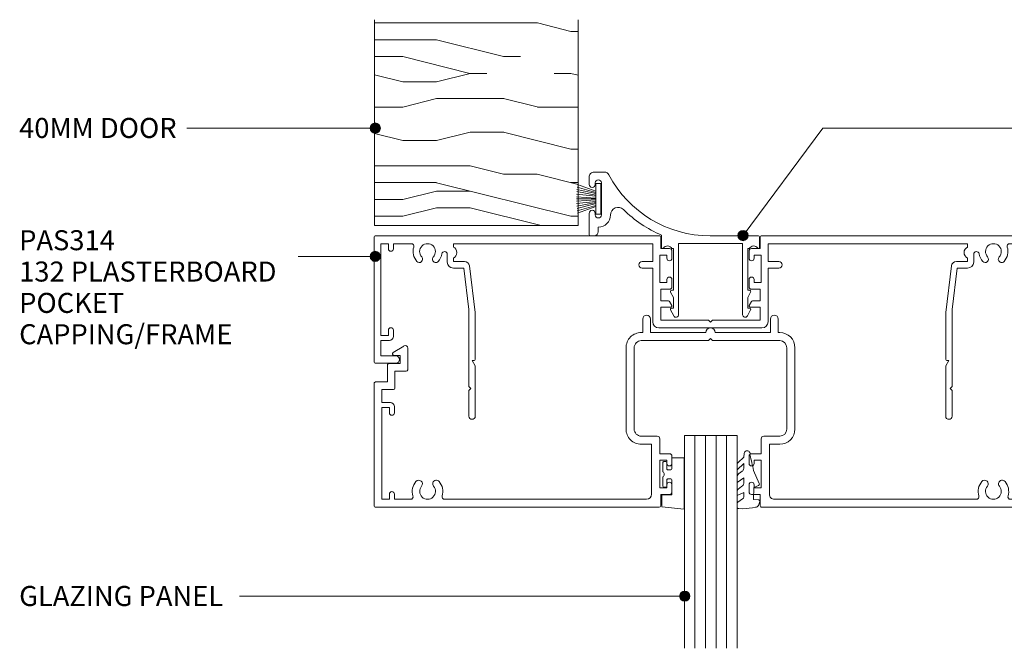
# Model space of a CAD drawing. Units: millimetres. Extents: x 158 to 457, y 69 to 466.
# Drawn here: x 158 to 352, y 203 to 326 of the extents above; entities that cross this region are included whole.
import ezdxf

# ---------------------------------------------------------------- set-up
doc = ezdxf.new("R2010")
doc.units = ezdxf.units.MM
doc.layers.add('PAS_25', color=3, linetype='Continuous', lineweight=18)
doc.layers.add('PAS_TEXT', color=7, linetype='Continuous', lineweight=9)
doc.styles.add('Arial', font='arial.ttf', dxfattribs={"height": 3.934132})

# ---------------------------------------------------------------- blocks, each defined once
blk = doc.blocks.new('PAS_314 - PAS_314-460440-92MM STUD WALL 4 LAYER TRACK DOOR DETAIL WITH SIDELIGHT')
at = {"layer": 'PAS_25', "lineweight": 9}
for p, q in [((-65.9, 0), (-9.98, 0)), ((9.97, 0), (65.9, 0)), ((-66.1, -24.8), (-66.1, -0.2)), ((-63.3, -1.55), (-64.8, -1.55)), ((-64.8, -1.55), (-64.8, -19.55)), ((-63.3, -2.55), (-63.3, -1.55)), ((-58.78, -1.55), (-62.3, -1.55)), ((-62.3, -1.55), (-62.3, -2.55)), ((-11.33, -1.55), (-50.53, -1.55)), ((-50.53, -1.55), (-50.53, -2.21)), ((-11.33, -5.05), (-11.33, -1.55)), ((-9.78, -0.2), (-9.78, -2.5)), ((9.77, -2.5), (9.77, -0.2)), ((50.52, -1.55), (11.32, -1.55)), ((11.32, -1.55), (11.32, -5.05)), ((50.52, -2.21), (50.52, -1.55)), ((62.3, -1.55), (58.78, -1.55)), ((62.3, -2.55), (62.3, -1.55)), ((64.8, -1.55), (63.3, -1.55)), ((63.3, -1.55), (63.3, -2.55)), ((64.8, -19.55), (64.8, -1.55)), ((66.1, -0.2), (66.1, -24.8)), ((-51.73, -5.15), (-51.73, -3.63)), ((-8.58, -3.8), (-9.98, -3.8)), ((-9.98, -3.8), (-9.98, -9.2)), ((-9.78, -2.5), (-8.08, -2.5)), ((-8.58, -4.4), (-8.58, -3.8)), ((-7.58, -3), (-7.58, -4.4)), ((7.57, -4.4), (7.57, -3)), ((8.07, -2.5), (9.77, -2.5)), ((9.97, -3.8), (8.57, -3.8)), ((8.57, -3.8), (8.57, -4.4)), ((9.97, -9.2), (9.97, -3.8)), ((51.72, -3.63), (51.72, -5.15)), ((-50.53, -4.39), (-50.53, -5.05)), ((-50.53, -5.05), (-48.34, -5.05)), ((-13.43, -5.05), (-11.33, -5.05)), ((11.32, -5.05), (13.42, -5.05)), ((48.33, -5.05), (50.52, -5.05)), ((50.52, -5.05), (50.52, -4.39)), ((-48.5, -6.35), (-50.53, -6.35)), ((-47.5, -14.5), (-48.5, -6.35)), ((-47.35, -5.93), (-46.22, -15.06)), ((-11.33, -6.35), (-13.43, -6.35)), ((-11.33, -16.9), (-11.33, -6.35)), ((13.42, -6.35), (11.32, -6.35)), ((11.32, -6.35), (11.32, -16.9)), ((46.22, -15.06), (47.34, -5.93)), ((48.5, -6.35), (47.5, -14.5)), ((50.52, -6.35), (48.5, -6.35)), ((-9.98, -9.2), (-8.58, -9.2)), ((-8.58, -9.2), (-8.58, -8.6)), ((-7.58, -8.6), (-7.58, -10)), ((7.57, -10), (7.57, -8.6)), ((8.57, -8.6), (8.57, -9.2)), ((8.57, -9.2), (9.97, -9.2)), ((-8.08, -10.5), (-9.78, -10.5)), ((-9.78, -10.5), (-9.78, -12.8)), ((9.77, -10.5), (8.07, -10.5)), ((9.77, -12.8), (9.77, -10.5)), ((-9.78, -12.8), (-8.24, -12.8)), ((-8.07, -12.9), (-7.6, -13.7)), ((7.6, -13.7), (8.07, -12.9)), ((8.24, -12.8), (9.77, -12.8)), ((-47.5, -24.5), (-47.5, -14.5)), ((-46.22, -15.06), (-46.22, -24.3)), ((-7.78, -14), (-9.78, -14)), ((-9.78, -14), (-9.78, -16.55)), ((9.77, -14), (7.78, -14)), ((9.77, -16.55), (9.77, -14)), ((46.22, -24.3), (46.22, -15.06)), ((47.5, -14.5), (47.5, -24.5)), ((-9.78, -16.55), (-0.4, -16.55)), ((-0.4, -16.55), (0, -16.95)), ((0, -16.95), (0.4, -16.55)), ((0.4, -16.55), (9.77, -16.55)), ((-63.3, -19.55), (-63.3, -18.55)), ((-62.3, -18.55), (-62.3, -19.75)), ((10.12, -18.1), (-10.13, -18.1)), ((62.3, -19.75), (62.3, -18.55)), ((63.3, -18.55), (63.3, -19.55)), ((-64.8, -19.55), (-63.3, -19.55)), ((-63.1, -20.55), (-64.8, -20.55)), ((-64.8, -20.55), (-64.8, -23.6)), ((64.8, -20.55), (63.1, -20.55)), ((63.3, -19.55), (64.8, -19.55)), ((64.8, -23.6), (64.8, -20.55)), ((-61.8, -25), (-65.9, -25)), ((-64.8, -23.6), (-61.8, -23.6)), ((-47.5, -29.6), (-47.5, -24.5)), ((-46.42, -24.5), (-46.82, -24.5)), ((-46.82, -24.5), (-46.22, -25.54)), ((46.22, -25.54), (46.82, -24.5)), ((46.82, -24.5), (46.42, -24.5)), ((47.5, -24.5), (47.5, -29.6)), ((61.8, -23.6), (64.8, -23.6)), ((65.9, -25), (61.8, -25)), ((-46.22, -25.54), (-46.22, -35.4)), ((46.22, -35.4), (46.22, -25.54)), ((-47.1, -30), (-47.5, -29.6)), ((-47.5, -30.4), (-47.1, -30)), ((-47.5, -35.4), (-47.5, -30.4)), ((47.5, -29.6), (47.1, -30)), ((47.1, -30), (47.5, -30.4)), ((47.5, -30.4), (47.5, -35.4))]:
    blk.add_line(p, q, dxfattribs=at)
for centre, radius, start, end in [((-65.9, -0.2), 0.2, 90, 180), ((-9.98, -0.2), 0.2, 360, 90), ((9.97, -0.2), 0.2, 90, 180), ((65.9, -0.2), 0.2, 360, 90), ((-58.78, -2.05), 0.5, 341.7338, 90), ((-55.6, -3.1), 1.55, 317.1848, 222.8152), ((55.6, -3.1), 1.55, 317.1848, 222.8152), ((58.78, -2.05), 0.5, 90, 198.2662), ((-62.8, -2.55), 0.5, 180, 0), ((-55.6, -3.1), 2.85, 161.7338, 222.8152), ((-55.6, -3.1), 2.85, 317.1848, 350.9254), ((-52.26, -3.63), 0.534, 0, 170.9254), ((-51.03, -3.3), 1.2, 294.6243, 65.3757), ((-8.08, -3), 0.5, 360, 90), ((8.07, -3), 0.5, 90, 180), ((51.03, -3.3), 1.2, 114.8725, 245.1275), ((52.26, -3.63), 0.534, 9.0746, 180), ((55.6, -3.1), 2.85, 189.0746, 222.8152), ((55.6, -3.1), 2.85, 317.1848, 18.2662), ((62.8, -2.55), 0.5, 180, 0), ((-57.22, -4.6), 0.65, 222.8152, 42.8152), ((-53.99, -4.6), 0.65, 137.1848, 317.1848), ((-50.53, -5.15), 1.2, 180, 270), ((-48.34, -6.05), 1, 6.9952, 90), ((-13.43, -5.7), 0.65, 90, 270), ((-8.08, -4.4), 0.5, 180, 0), ((8.07, -4.4), 0.5, 180, 0), ((13.42, -5.7), 0.65, 270, 90), ((48.33, -6.05), 1, 90, 173.0048), ((50.52, -5.15), 1.2, 270, 0), ((53.98, -4.6), 0.65, 222.8152, 42.8152), ((57.21, -4.6), 0.65, 137.1848, 317.1848), ((-8.08, -8.6), 0.5, 0, 180), ((8.07, -8.6), 0.5, 0, 180), ((-8.08, -10), 0.5, 270, 0), ((8.07, -10), 0.5, 180, 270), ((-8.24, -13), 0.2, 30, 90), ((8.24, -13), 0.2, 90, 150), ((-7.78, -13.8), 0.2, 270, 30), ((7.78, -13.8), 0.2, 150, 270), ((-10.13, -16.9), 1.2, 180, 270), ((10.12, -16.9), 1.2, 270, 0), ((-62.8, -18.55), 0.5, 0, 180), ((62.8, -18.55), 0.5, 0, 180), ((-63.1, -19.75), 0.8, 270, 0), ((63.1, -19.75), 0.8, 180, 270), ((-65.9, -24.8), 0.2, 180, 270), ((-61.8, -24.3), 0.7, 270, 90), ((-46.42, -24.3), 0.2, 270, 0), ((46.42, -24.3), 0.2, 180, 270), ((61.8, -24.3), 0.7, 90, 270), ((65.9, -24.8), 0.2, 270, 0), ((-46.86, -35.4), 0.639, 180, 0), ((46.86, -35.4), 0.639, 180, 0)]:
    blk.add_arc(centre, radius, start, end, dxfattribs=at)
blk = doc.blocks.new('PAS_317 - PAS_317-490645-92MM STUD WALL 4 LAYER TRACK DOOR DETAIL WITH SIDELIGHT')
at = {"layer": 'PAS_25', "lineweight": 9}
for p, q in [((3.44, 15.74), (2.81, 14.57)), ((4.38, 1.5), (4.38, 15.5)), ((16.98, 15.5), (16.98, 1.5)), ((18.55, 14.57), (17.92, 15.74)), ((3.03, 14.2), (3.38, 14.2)), ((3.38, 14.2), (3.38, 12.13)), ((17.98, 14.2), (18.33, 14.2)), ((17.98, 12.12), (17.98, 14.2)), ((3.38, 12.13), (2.81, 11.07)), ((18.55, 11.07), (17.98, 12.12)), ((3.03, 10.7), (3.38, 10.7)), ((3.38, 10.7), (3.38, 2.5)), ((17.98, 10.7), (18.33, 10.7)), ((17.98, 2.5), (17.98, 10.7)), ((1.06, 2.31), (1.06, 0.2)), ((3.38, 2.5), (3.09, 2.5)), ((18.28, 2.5), (17.98, 2.5)), ((20.31, -0.14), (20.31, 2.31)), ((10.68, 1.5), (4.38, 1.5)), ((16.98, 1.5), (10.68, 1.5)), ((1.26, 0), (10.79, 0)), ((32.75, -0.8), (32.75, -1.7)), ((34.3, 0), (33.55, 0)), ((34.55, -4.4), (34.55, -0.25)), ((32.15, -10.4), (32.15, -4.1)), ((33.35, -4.1), (33.35, -4.4)), ((33.35, -10.1), (33.35, -10.4)), ((34.55, -11.5), (34.55, -10.1)), ((31.55, -12.5), (33.55, -12.5))]:
    blk.add_line(p, q, dxfattribs=at)
for centre, radius, start, end in [((3.88, 15.5), 0.5, 0, 151.6735), ((17.48, 15.5), 0.5, 28.3265, 180), ((3.03, 14.45), 0.25, 151.6735, 270), ((18.33, 14.45), 0.25, 270, 28.3265), ((3.03, 10.95), 0.25, 151.6735, 270), ((18.33, 10.95), 0.25, 270, 28.3265), ((1.25, 2.31), 0.192, 35.4872, 180), ((2.22, 3), 1, 215.4872, 330), ((19.15, 3), 1, 210, 324.5128), ((20.12, 2.31), 0.192, 0, 144.5128), ((1.26, 0.2), 0.2, 180, 270), ((10.79, -22.5), 22.5, 27.9101, 90), ((33.55, -0.8), 0.8, 90, 180), ((34.3, -0.25), 0.25, 0, 90), ((10.79, -22.5), 24.3, 45.5526, 66.9314), ((32.75, -4.1), 2.4, 90, 180), ((32.75, -4.1), 0.6, 0, 180), ((28.85, -4.08), 1.5, 225.5526, 0), ((33.95, -4.4), 0.6, 180, 0), ((33.95, -10.1), 0.6, 0, 180), ((32.75, -10.4), 0.6, 180, 0), ((33.55, -11.5), 1, 270, 0), ((31.55, -11.5), 1, 207.9101, 270)]:
    blk.add_arc(centre, radius, start, end, dxfattribs=at)
blk = doc.blocks.new('PAS_Timber door - Timber door-794825-92MM STUD WALL 4 LAYER TRACK DOOR DETAIL WITH SIDELIGHT')
at = {"layer": 'PAS_25', "lineweight": 9}
h = blk.add_hatch(dxfattribs=at)
h.set_pattern_fill('FP_1', color=256, style=0, pattern_type=2)
h.set_pattern_definition([(0, (-268.18, -285.554), (0, 66.04), [13.208, -19.812, 6.604, -26.416]), (0, (-221.955, -283.9), (0, 66.04), [13.208, -52.832]), (0, (-228.56, -280.6), (0, 66.04), [6.604, -59.436]), (0, (-264.88, -278.95), (0, 66.04), [3.302, -46.228, 3.302, -13.208]), (0, (-241.77, -275.65), (0, 66.04), [13.208, -19.812, 3.302, -29.718]), (0, (-258.28, -274), (0, 66.04), [9.906, -56.134]), (0, (-241.77, -272.346), (0, 66.04), [19.812, -46.228]), (0, (-261.58, -270.695), (0, 66.04), [13.208, -52.832]), (0, (-235.16, -269.044), (0, 66.04), [33.02, -33.02]), (0, (-254.975, -265.74), (0, 66.04), [6.604, -19.812, 13.208, -26.416]), (0, (-208.75, -264.09), (0, 66.04), [13.208, -52.832]), (0, (-221.955, -262.44), (0, 66.04), [6.604, -59.436]), (0, (-235.16, -260.79), (0, 66.04), [6.604, -59.436]), (0, (-268.18, -259.14), (0, 66.04), [13.208, -52.832]), (0, (-235.16, -257.49), (0, 66.04), [13.208, -52.832]), (0, (-235.16, -254.185), (0, 66.04), [13.208, -13.208, 13.208, -26.416]), (0, (-248.37, -250.88), (0, 66.04), [6.604, -33.02, 13.208, -13.208]), (0, (-235.16, -249.23), (0, 66.04), [19.812, -46.228]), (0, (-235.16, -245.93), (0, 66.04), [13.208, -52.832]), (0, (-261.58, -244.28), (0, 66.04), [19.812, -26.416, 6.604, -13.208]), (0, (-261.58, -240.98), (0, 66.04), [33.02, -33.02]), (0, (-221.955, -239.326), (0, 66.04), [6.604, -59.436]), (0, (-241.77, -237.675), (0, 66.04), [13.208, -52.832]), (0, (-254.975, -236.024), (0, 66.04), [6.604, -26.416, 6.604, -26.416]), (0, (-261.58, -234.37), (0, 66.04), [6.604, -19.812, 13.208, -26.416]), (0, (-248.37, -232.72), (0, 66.04), [6.604, -33.02, 6.604, -19.812]), (0, (-235.16, -231.07), (0, 66.04), [19.812, -46.228]), (0, (-261.58, -227.77), (0, 66.04), [13.208, -52.832]), (0, (-228.56, -226.12), (0, 66.04), [6.604, -59.436]), (0, (-215.35, -224.47), (0, 66.04), [6.604, -59.436]), (14.036, (-221.955, -280.601), (66.0398, -0.0003), [6.802, -265.488]), (14.036, (-215.351, -265.742), (66.0398, -0.0003), [6.802, -265.488]), (14.036, (-221.955, -226.118), (66.0398, -0.0003), [6.802, -265.488]), (14.036, (-241.767, -250.883), (66.0398, -0.0003), [6.802, -265.488]), (14.036, (-228.559, -240.977), (66.0398, -0.0003), [6.802, -265.488]), (14.036, (-221.955, -245.93), (66.0398, -0.0003), [6.802, -265.488]), (14.036, (-254.975, -234.373), (66.0398, -0.0003), [6.802, -265.488]), (14.036, (-228.559, -237.675), (66.0398, -0.0003), [6.802, -265.488]), (14.036, (-215.351, -262.44), (66.0398, -0.0003), [6.802, -265.488]), (14.036, (-221.955, -257.487), (66.0398, -0.0003), [13.604, -258.686]), (14.036, (-221.955, -254.185), (66.0398, -0.0003), [13.604, -258.686]), (165.964, (-241.767, -275.648), (-66.0398, -0.0003), [6.802, -13.604, 6.802, -245.081]), (165.964, (-254.975, -265.742), (-66.0398, -0.0003), [6.802, -265.488]), (165.964, (-254.975, -236.024), (-66.0398, -0.0003), [13.604, -258.686]), (194.036, (-221.955, -283.903), (-66.0398, 0.0003), [6.802, -265.488]), (345.964, (-208.747, -283.903), (66.0398, 0.0003), [6.802, -265.488]), (345.964, (-228.559, -260.789), (66.0398, 0.0003), [6.802, -265.488]), (345.964, (-215.351, -249.232), (66.0398, 0.0003), [6.802, -265.488]), (345.964, (-241.767, -244.279), (66.0398, 0.0003), [6.802, -265.488]), (345.964, (-248.371, -236.024), (66.0398, 0.0003), [6.802, -265.488]), (345.964, (-241.767, -232.722), (66.0398, 0.0003), [6.802, -265.488]), (345.964, (-241.767, -244.279), (66.0398, 0.0003), [6.802, -265.488]), (345.964, (-221.955, -234.373), (66.0398, 0.0003), [27.208, -245.081]), (345.964, (-261.579, -278.95), (66.0398, 0.0003), [27.208, -245.081]), (345.964, (-254.975, -273.997), (66.0398, 0.0003), [27.208, -245.081]), (345.964, (-248.371, -270.695), (66.0398, 0.0003), [6.802, -13.604, 13.604, -238.279]), (345.964, (-248.371, -265.742), (66.0398, 0.0003), [13.604, -13.604, 13.604, -231.477]), (345.964, (-254.975, -259.138), (66.0398, 0.0003), [27.208, -245.081]), (345.964, (-261.579, -254.185), (66.0398, 0.0003), [27.208, -245.081]), (345.964, (-261.579, -250.883), (66.0398, 0.0003), [27.208, -245.081]), (345.964, (-215.351, -231.071), (66.0398, 0.0003), [6.802, -265.488]), (345.964, (-208.747, -224.467), (66.0398, 0.0003), [13.604, -258.686]), (345.964, (-248.371, -227.769), (66.0398, 0.0003), [13.604, -258.686]), (345.964, (-254.975, -285.554), (66.0398, 0.0003), [27.208, -245.081]), (345.964, (-215.351, -239.326), (66.0398, 0.0003), [20.406, -251.884]), (345.964, (-208.747, -244.279), (66.0398, 0.0003), [40.813, -231.477])])
h.paths.add_polyline_path([(0, 0), (0, 40.44), (-40, 40.44), (-40, 0)], flags=0)
at = {"layer": 'PAS_25'}
for p, q in [((-40, 0), (-40, 40.44)), ((-40, 0), (-40, 40.44)), ((0, 40.44), (0, 0)), ((0, 0), (0, 40.44)), ((0, 0), (-40, 0)), ((0, 0), (-40, 0))]:
    blk.add_line(p, q, dxfattribs=at)
blk = doc.blocks.new('PAS_314-A - PAS_314-A-460801-92MM STUD WALL 4 LAYER TRACK DOOR DETAIL WITH SIDELIGHT')
at = {"layer": 'PAS_25', "lineweight": 9}
for p, q in [((-65.8, 0), (-10.08, 0)), ((10.07, 0), (65.8, 0)), ((-66.1, -24.3), (-66.1, -0.3)), ((-63.1, -1.55), (-64.6, -1.55)), ((-64.6, -1.55), (-64.6, -19.55)), ((-63.1, -2.55), (-63.1, -1.55)), ((-58.94, -1.55), (-62.1, -1.55)), ((-62.1, -1.55), (-62.1, -2.55)), ((-12.57, -1.55), (-52.26, -1.55)), ((-9.77, -0.3), (-9.77, -2.5)), ((9.77, -2.5), (9.77, -0.3)), ((52.26, -1.55), (12.57, -1.55)), ((62.1, -1.55), (58.94, -1.55)), ((62.1, -2.55), (62.1, -1.55)), ((64.6, -1.55), (63.1, -1.55)), ((63.1, -1.55), (63.1, -2.55)), ((64.6, -19.55), (64.6, -1.55)), ((66.1, -0.3), (66.1, -24.3)), ((-11.57, -12.35), (-11.57, -2.55)), ((-8.57, -3.8), (-9.97, -3.8)), ((-9.97, -3.8), (-9.97, -9.2)), ((-9.77, -2.5), (-8.07, -2.5)), ((-8.57, -4.4), (-8.57, -3.8)), ((-7.57, -3), (-7.57, -4.4)), ((7.57, -4.4), (7.57, -3)), ((8.07, -2.5), (9.77, -2.5)), ((9.97, -3.8), (8.57, -3.8)), ((8.57, -3.8), (8.57, -4.4)), ((9.97, -9.2), (9.97, -3.8)), ((11.57, -2.55), (11.57, -12.35)), ((-9.97, -9.2), (-8.57, -9.2)), ((-8.57, -9.2), (-8.57, -8.6)), ((-7.57, -8.6), (-7.57, -10)), ((7.57, -10), (7.57, -8.6)), ((8.57, -8.6), (8.57, -9.2)), ((8.57, -9.2), (9.97, -9.2)), ((-8.07, -10.5), (-9.97, -10.5)), ((-9.97, -10.5), (-9.97, -13.45)), ((9.97, -10.5), (8.07, -10.5)), ((9.97, -13.45), (9.97, -10.5)), ((-13.6, -12.35), (-11.57, -12.35)), ((11.57, -12.35), (13.6, -12.35)), ((-16.6, -31.3), (-16.6, -15.35)), ((-15, -15.35), (-15, -31.3)), ((-10.47, -13.95), (-13.6, -13.95)), ((13.6, -13.95), (10.47, -13.95)), ((15, -31.3), (15, -15.35)), ((16.6, -15.35), (16.6, -31.3)), ((-63.1, -19.55), (-63.1, -18.55)), ((-62.1, -18.55), (-62.1, -19.75)), ((62.1, -19.75), (62.1, -18.55)), ((63.1, -18.55), (63.1, -19.55)), ((-64.6, -19.55), (-63.1, -19.55)), ((-62.9, -20.55), (-64.6, -20.55)), ((-64.6, -20.55), (-64.6, -23.1)), ((64.6, -20.55), (62.9, -20.55)), ((63.1, -19.55), (64.6, -19.55)), ((64.6, -23.1), (64.6, -20.55)), ((-64.6, -23.1), (-62.3, -23.1)), ((62.3, -23.1), (64.6, -23.1)), ((-63.5, -24.6), (-65.8, -24.6)), ((-63.5, -27.9), (-63.5, -24.6)), ((-62, -23.4), (-62, -26.7)), ((62, -26.7), (62, -23.4)), ((65.8, -24.6), (63.5, -24.6)), ((63.5, -24.6), (63.5, -27.9)), ((-62, -26.7), (-59.8, -26.7)), ((-59.5, -27), (-59.5, -31.23)), ((59.5, -31.23), (59.5, -27)), ((59.8, -26.7), (62, -26.7)), ((-61, -28.2), (-63.2, -28.2)), ((-61, -29.8), (-61, -28.2)), ((63.2, -28.2), (61, -28.2)), ((61, -28.2), (61, -29.8)), ((-60.26, -31.65), (-62.36, -30.36)), ((-62.2, -29.8), (-61, -29.8)), ((62.36, -30.36), (60.26, -31.65)), ((61, -29.8), (62.2, -29.8)), ((-13.6, -32.7), (-0.4, -32.7)), ((-0.4, -32.7), (0, -33.1)), ((0, -33.1), (0.4, -32.7)), ((0.4, -32.7), (13.6, -32.7)), ((-13.3, -34.3), (-13.6, -34.3)), ((-13.3, -36.95), (-13.3, -34.3)), ((-0.9, -34.3), (-11.8, -34.3)), ((-11.8, -34.3), (-11.8, -36.95)), ((11.8, -34.3), (0.9, -34.3)), ((11.8, -36.95), (11.8, -34.3)), ((13.6, -34.3), (13.3, -34.3)), ((13.3, -34.3), (13.3, -36.95))]:
    blk.add_line(p, q, dxfattribs=at)
for centre, radius, start, end in [((-65.8, -0.3), 0.3, 90, 180), ((-10.08, -0.3), 0.3, 360, 90), ((10.07, -0.3), 0.3, 90, 180), ((65.8, -0.3), 0.3, 360, 90), ((-58.94, -2.05), 0.5, 342.5424, 90), ((-55.6, -3.1), 1.55, 319.3094, 220.6906), ((-52.26, -2.05), 0.5, 90, 197.4576), ((-12.57, -2.55), 1, 360, 90), ((12.57, -2.55), 1, 90, 180), ((52.26, -2.05), 0.5, 342.5424, 90), ((55.6, -3.1), 1.55, 319.3094, 220.6906), ((58.94, -2.05), 0.5, 90, 197.4576), ((-62.6, -2.55), 0.5, 180, 0), ((-55.6, -3.1), 3, 162.5424, 220.6906), ((-55.6, -3.1), 3, 319.3094, 17.4576), ((-8.07, -3), 0.5, 360, 90), ((8.07, -3), 0.5, 90, 180), ((55.6, -3.1), 3, 162.5424, 220.6906), ((55.6, -3.1), 3, 319.3094, 17.4576), ((62.6, -2.55), 0.5, 180, 0), ((-57.33, -4.58), 0.725, 220.6906, 40.6906), ((-53.87, -4.58), 0.725, 139.3094, 319.3094), ((-8.07, -4.4), 0.5, 180, 0), ((8.07, -4.4), 0.5, 180, 0), ((53.87, -4.58), 0.725, 220.6906, 40.6906), ((57.33, -4.58), 0.725, 139.3094, 319.3094), ((-8.07, -8.6), 0.5, 0, 180), ((8.07, -8.6), 0.5, 0, 180), ((-8.07, -10), 0.5, 270, 0), ((8.07, -10), 0.5, 180, 270), ((-13.6, -15.35), 3, 90, 180), ((-10.47, -13.45), 0.5, 270, 0), ((10.47, -13.45), 0.5, 180, 270), ((13.6, -15.35), 3, 360, 90), ((-13.6, -15.35), 1.4, 90, 180), ((13.6, -15.35), 1.4, 360, 90), ((-62.6, -18.55), 0.5, 0, 180), ((62.6, -18.55), 0.5, 0, 180), ((-62.9, -19.75), 0.8, 270, 0), ((62.9, -19.75), 0.8, 180, 270), ((-62.3, -23.4), 0.3, 0, 90), ((62.3, -23.4), 0.3, 90, 180), ((-65.8, -24.3), 0.3, 180, 270), ((65.8, -24.3), 0.3, 270, 0), ((-59.8, -27), 0.3, 0, 90), ((59.8, -27), 0.3, 90, 180), ((-63.2, -27.9), 0.3, 180, 270), ((63.2, -27.9), 0.3, 270, 0), ((-62.2, -30.1), 0.3, 90, 238.3034), ((62.2, -30.1), 0.3, 301.6966, 90), ((-60, -31.23), 0.5, 238.3034, 0), ((-13.6, -31.3), 3, 180, 270), ((-13.6, -31.3), 1.4, 180, 270), ((13.6, -31.3), 3, 270, 0), ((13.6, -31.3), 1.4, 270, 0), ((60, -31.23), 0.5, 180, 301.6966), ((0, -34.3), 0.9, 180, 0), ((-12.55, -36.95), 0.75, 180, 0), ((12.55, -36.95), 0.75, 180, 0)]:
    blk.add_arc(centre, radius, start, end, dxfattribs=at)
blk = doc.blocks.new('PAS_Glazing Panel - Potters Glazing Panel 8mm-1027029-92MM STUD WALL 4 LAYER TRACK DOOR DETAIL WITH SIDELIGHT')
at = {"layer": 'PAS_25'}
for p, q in [((-10.38, 0), (-10.38, -41.8)), ((0, 0), (-10.38, 0)), ((0, 0), (0, -41.8))]:
    blk.add_line(p, q, dxfattribs=at)
at = {"layer": 'PAS_25', "lineweight": 9}
for p, q in [((-8.3, 0), (-8.3, -41.8)), ((-6.23, 0), (-6.23, -41.8)), ((-4.15, 0), (-4.15, -41.8)), ((-2.08, 0), (-2.08, -41.8))]:
    blk.add_line(p, q, dxfattribs=at)
blk = doc.blocks.new('PAS_Rubber Seal - PAS_Rubber Seal-807504-92MM STUD WALL 4 LAYER TRACK DOOR DETAIL WITH SIDELIGHT')
at = {"layer": 'PAS_25', "lineweight": 9}
for p, q in [((-3.77, 7.01), (-3.67, 7.75)), ((-3.77, 7.01), (-4.86, 5.98)), ((-5.05, 4.53), (-3.76, 5.75)), ((-5.05, 5.39), (-5.05, 4.53)), ((-4.08, 4.23), (-4.62, 3.85)), ((-3.76, 5.75), (-3.76, 4.78)), ((-0.73, 1.82), (-1.85, 4.38)), ((-5.05, 3.09), (-5.05, 2.03)), ((-5.05, 2.03), (-3.76, 2.94)), ((-3.76, 2.94), (-3.76, 1.86)), ((-5.05, 0.17), (-5.05, -0.5)), ((-5.05, -0.5), (-3.77, 0.07)), ((-4.17, 1.26), (-4.82, 0.74)), ((-3.77, 0.07), (-3.76, -0.79)), ((-1.87, -1.33), (-1.8, 1.07)), ((-1.8, 1.07), (-0.85, 1.44)), ((-3.99, -1.19), (-4.91, -1.83)), ((-0.82, -1.39), (-1.87, -1.33)), ((-0.87, -2.49), (-0.61, -1.7)), ((-5.05, -2.09), (-5.05, -2.83)), ((-4.7, -3.11), (-3.92, -3.13))]:
    blk.add_line(p, q, dxfattribs=at)
for centre, radius, start, end in [((-3.09, 7.68), 0.583, 337.1747, 172.8985), ((-4.34, 5.49), 0.718, 136.4771, 188.2795), ((-28.73, -0.15), 27.26, 9.5715, 16.1904), ((-4.61, 4.89), 0.849, 308.623, 352.5444), ((-4.22, 3.11), 0.839, 119.0494, 181.6881), ((-4.41, 0.24), 0.645, 129.403, 186.0733), ((-4.58, 1.97), 0.824, 300.0622, 352.109), ((-0.95, 1.68), 0.26, 291.2413, 33.4427), ((-4.81, -2.05), 0.246, 113.9944, 189.2347), ((-4.09, -0.87), 0.334, 286.6955, 14.3293), ((-0.84, -1.63), 0.24, 341.5568, 85.8486), ((-4.77, -2.83), 0.288, 180, 282.9366), ((-4.89, 16), 19.16, 272.9313, 280.4115), ((-1.39, -2.28), 0.558, 265.6298, 338.3563)]:
    blk.add_arc(centre, radius, start, end, dxfattribs=at)
blk = doc.blocks.new('PAS_Rubber Seal 1 - ACE Captive Wedge-806260-92MM STUD WALL 4 LAYER TRACK DOOR DETAIL WITH SIDELIGHT')
at = {"layer": 'PAS_25', "lineweight": 9}
for p, q in [((-4.23, 6.84), (0.15, 6.4)), ((-4.23, -3.25), (-4.23, 6.84)), ((0.15, 4), (0.15, 6.4)), ((-1.8, 4), (0.15, 4)), ((-1.8, 4), (-1.8, 1.1)), ((-0.8, 2.3), (-0.8, 1.1)), ((-0.6, 2.5), (-0.2, 2.5)), ((0, 2.3), (0, 0.5)), ((-1, 0.9), (-1.6, 0.9)), ((-1.8, -1.1), (-1.8, -3.25)), ((-1.6, -0.9), (-1, -0.9)), ((-0.8, -2.3), (-0.8, -1.1)), ((0, -2.3), (0, -0.5)), ((-1.8, -3.25), (-4.23, -3.25)), ((-0.6, -2.5), (-0.2, -2.5))]:
    blk.add_line(p, q, dxfattribs=at)
for centre, radius, start, end in [((-0.6, 2.3), 0.2, 90, 180), ((-0.2, 2.3), 0.2, 0, 90), ((-1.6, 1.1), 0.2, 180, 270), ((-1, 1.1), 0.2, 270, 0), ((0.27, 0), 0.567, 118.0725, 241.9275), ((-1.6, -1.1), 0.2, 90, 180), ((-1, -1.1), 0.2, 360, 90), ((-0.6, -2.3), 0.2, 180, 270), ((-0.2, -2.3), 0.2, 270, 0)]:
    blk.add_arc(centre, radius, start, end, dxfattribs=at)
blk = doc.blocks.new('PAS_Brush Seal 2 - Potters_Brush Seal 2-807787-92MM STUD WALL 4 LAYER TRACK DOOR DETAIL WITH SIDELIGHT')
at = {"layer": 'PAS_25', "lineweight": 9}
for p, q in [((-1.5, 1.02), (-2.83, 4.58)), ((-1.31, 1.02), (-2.36, 4.67)), ((-0.92, 1.02), (-1.86, 4.7)), ((-0.73, 1.02), (-1.42, 4.76)), ((-0.5, 1.02), (-0.92, 4.8)), ((-0.17, 1.02), (-0.43, 4.81)), ((0, 4.82), (0, 1.02)), ((0.17, 1.02), (0.43, 4.81)), ((0.5, 1.02), (0.92, 4.8)), ((0.73, 1.02), (1.42, 4.76)), ((1.87, 4.73), (1.04, 1.02)), ((1.26, 1.02), (2.3, 4.67)), ((1.5, 1.02), (2.83, 4.58)), ((-2.99, 1.02), (-2.99, 0.02)), ((2.99, 1.02), (-2.99, 1.02)), ((-2.99, 0.02), (2.99, 0.02)), ((2.99, 0.02), (2.99, 1.02))]:
    blk.add_line(p, q, dxfattribs=at)

msp = doc.modelspace()

# ---------------------------------------------------------------- hatches: boundary and pattern name
at = {"layer": 'PAS_TEXT'}
h = msp.add_hatch(color=256, dxfattribs=at)
edge = h.paths.add_edge_path(flags=0)
edge.add_arc((228.34, 304.71), 1, 0, 360)
h = msp.add_hatch(color=256, dxfattribs=at)
edge = h.paths.add_edge_path(flags=0)
edge.add_arc((300.6, 283.6), 1, 0, 360)
h = msp.add_hatch(color=256, dxfattribs=at)
edge = h.paths.add_edge_path(flags=0)
edge.add_arc((228.34, 279.52), 1, 0, 360)
h = msp.add_hatch(color=256, dxfattribs=at)
edge = h.paths.add_edge_path(flags=0)
edge.add_arc((289.14, 212.81), 1, 0, 360)

# ---------------------------------------------------------------- linework, layer by layer
for p, q in [((228.34, 304.71), (191.32, 304.71)), ((300.6, 283.6), (316.26, 304.71)), ((316.26, 304.71), (406.84, 304.71)), ((228.34, 279.52), (213.2, 279.52)), ((289.14, 212.81), (201.68, 212.81))]:
    msp.add_line(p, q, dxfattribs=at)
for centre in [(228.34, 304.71), (300.6, 283.6), (228.34, 279.52), (289.14, 212.81)]:
    msp.add_circle(centre, 1, dxfattribs=at)

# ---------------------------------------------------------------- block references
at = {"layer": 'PAS_25'}
for name, p in [('PAS_Timber door - Timber door-794825-92MM STUD WALL 4 LAYER TRACK DOOR DETAIL WITH SIDELIGHT', (268.18, 285.55)), ('PAS_314 - PAS_314-460440-92MM STUD WALL 4 LAYER TRACK DOOR DETAIL WITH SIDELIGHT', (294.21, 283.56)), ('PAS_Glazing Panel - Potters Glazing Panel 8mm-1027029-92MM STUD WALL 4 LAYER TRACK DOOR DETAIL WITH SIDELIGHT', (299.45, 244.36)), ('PAS_Rubber Seal - PAS_Rubber Seal-807504-92MM STUD WALL 4 LAYER TRACK DOOR DETAIL WITH SIDELIGHT', (304.5, 233.09))]:
    msp.add_blockref(name, p, dxfattribs=at)
for name, p, rotation in [('PAS_317 - PAS_317-490645-92MM STUD WALL 4 LAYER TRACK DOOR DETAIL WITH SIDELIGHT', (304.91, 283.56), 180), ('PAS_Brush Seal 2 - Potters_Brush Seal 2-807787-92MM STUD WALL 4 LAYER TRACK DOOR DETAIL WITH SIDELIGHT', (272.68, 290.81), 90.00000000000026), ('PAS_314-A - PAS_314-A-460801-92MM STUD WALL 4 LAYER TRACK DOOR DETAIL WITH SIDELIGHT', (294.21, 230.27), 180), ('PAS_Rubber Seal 1 - ACE Captive Wedge-806260-92MM STUD WALL 4 LAYER TRACK DOOR DETAIL WITH SIDELIGHT', (284.83, 236.71), 180)]:
    msp.add_blockref(name, p, dxfattribs=dict(at, rotation=rotation))

# ---------------------------------------------------------------- texts
at = {"layer": 'PAS_TEXT', "attachment_point": 1, "line_spacing_factor": 0.938532, "style": 'Arial'}
for s, insert, char_height, width in [('40MM DOOR', (158.36, 306.7), 3.934, 39.552), ('PAS314\\P132 PLASTERBOARD\\PPOCKET\\PCAPPING/FRAME', (158.36, 284.66), 3.9341, 65.808), ('GLAZING PANEL', (158.36, 214.8), 3.9341, 51.984)]:
    msp.add_mtext(s, dxfattribs=dict(at, insert=insert, char_height=char_height, width=width))

doc.saveas('drawing.dxf')
